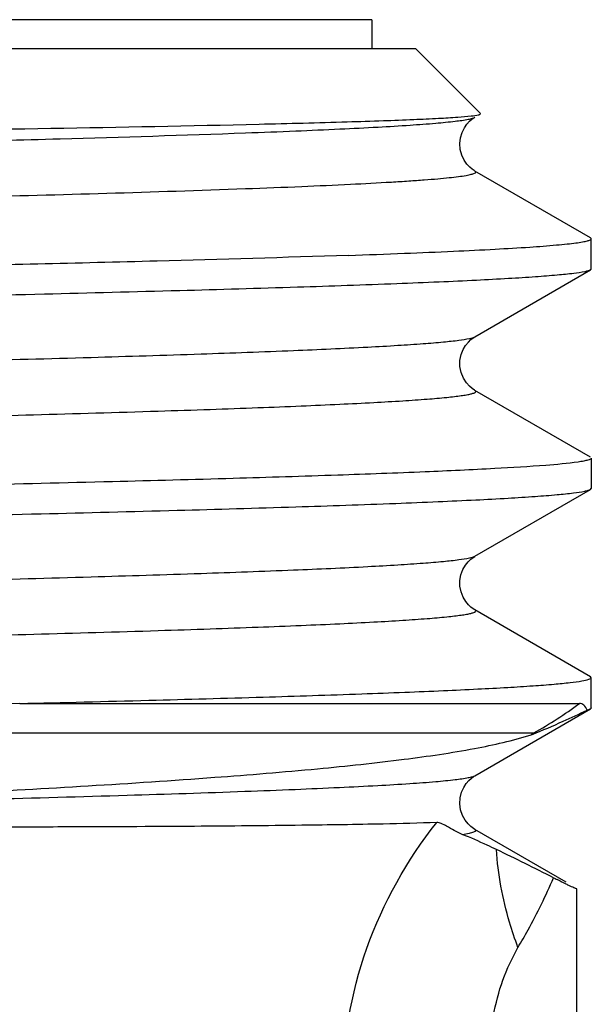
# Model space of a CAD drawing. Units: millimetres. Extents: x 0 to 420, y 0 to 297.
# Drawn here: x 355 to 359, y 169 to 175 of the extents above; entities that cross this region are included whole.
import ezdxf

# ---------------------------------------------------------------- set-up
doc = ezdxf.new("R2010")
doc.units = ezdxf.units.MM
doc.header["$LTSCALE"] = 23.1
doc.layers.get('0').update_dxf_attribs({"linetype": 'CONTINUOUS'})

msp = doc.modelspace()

# ---------------------------------------------------------------- linework, layer by layer
at = {"color": 7, "linetype": 'Continuous'}
for p, q in [((357.4757, 175.4535), (330.4757, 175.4535)), ((357.4757, 175.4535), (357.4757, 175.2535)), ((357.7757, 175.2535), (330.1757, 175.2535)), ((358.2175, 174.8117), (357.7757, 175.2535)), ((358.2159, 174.8074), (358.2175, 174.8117)), ((358.97, 173.9628), (358.1797, 174.4193)), ((358.9757, 173.7495), (358.9757, 173.9562)), ((358.1797, 173.2865), (358.97, 173.7429)), ((358.9757, 173.7495), (358.97, 173.7429)), ((358.97, 172.4628), (358.1797, 172.9193)), ((358.9757, 172.4562), (358.9757, 172.2495)), ((358.1797, 171.7865), (358.97, 172.2429)), ((358.97, 172.2429), (358.9757, 172.2495)), ((358.97, 170.9628), (358.1797, 171.4193)), ((358.9757, 170.9562), (358.97, 170.9628)), ((358.9757, 170.7495), (358.9757, 170.9562)), ((355.067, 170.7799), (358.8941, 170.7799)), ((358.1797, 170.2865), (358.97, 170.7429)), ((358.5647, 170.5663), (358.5724, 170.569)), ((358.8049, 169.5582), (358.1797, 169.9193)), ((358.8757, 167.4535), (358.8757, 169.5136))]:
    msp.add_line(p, q, dxfattribs=at)
at = {"color": 9, "linetype": 'Continuous'}
msp.add_line((335.7646, 170.579), (358.5833, 170.579), dxfattribs=at)
at = {"color": 7, "linetype": 'Continuous'}
for points in [[(358.1798, 174.4193), (358.1756, 174.4218), (358.162, 174.431), (358.1443, 174.4459), (358.125, 174.4668), (358.1065, 174.4934), (358.0902, 174.5271), (358.079, 174.5667), (358.0758, 174.6069), (358.0804, 174.646), (358.0919, 174.6831), (358.1078, 174.7144), (358.1253, 174.7394), (358.1433, 174.7589), (358.1598, 174.7731), (358.173, 174.7823), (358.1797, 174.7865)], [(358.1798, 172.9193), (358.176, 172.9215), (358.1602, 172.9324), (358.1417, 172.9484), (358.1217, 172.971), (358.1013, 173.0027), (358.0849, 173.0425), (358.0766, 173.0841), (358.077, 173.1249), (358.0852, 173.1644), (358.0991, 173.1988), (358.1162, 173.2273), (358.135, 173.2504), (358.1528, 173.2674), (358.1673, 173.2786), (358.1784, 173.2857), (358.1797, 173.2864)], [(358.1798, 171.4193), (358.1685, 171.4264), (358.1527, 171.4384), (358.1351, 171.4552), (358.1169, 171.4775), (358.099, 171.5071), (358.0847, 171.5432), (358.0769, 171.5816), (358.0766, 171.621), (358.084, 171.6604), (358.0974, 171.6952), (358.1144, 171.7247), (358.1336, 171.749), (358.1521, 171.7668), (358.1669, 171.7783), (358.1782, 171.7856), (358.1797, 171.7864)], [(358.1798, 169.9192), (358.1699, 169.9254), (358.1526, 169.9385), (358.1331, 169.9573), (358.1136, 169.9822), (358.0953, 170.0149), (358.0817, 170.0543), (358.0759, 170.095), (358.0783, 170.1348), (358.0882, 170.1732), (358.103, 170.2062), (358.1204, 170.2331), (358.1389, 170.2545), (358.1562, 170.2702)], [(358.1562, 170.2702), (358.17, 170.2804), (358.1797, 170.2865)]]:
    msp.add_lwpolyline(points, dxfattribs=at)
at = {"color": 9, "linetype": 'Continuous'}
for centre, radius, start, end in [((357.1431, 173.1477), 2.9449, 299.27882, 306.48266), ((360.3306, 168.0148), 3.1029, 124.27083, 124.68731), ((358.9916, 170.1244), 0.611, 131.9316, 133.30993)]:
    msp.add_arc(centre, radius, start, end, dxfattribs=at)
at = {"color": 7, "linetype": 'Continuous'}
for centre, radius, start, end in [((351.6105, 155.6952), 15.6058, 62.91027, 64.50594), ((362.864, 177.7027), 9.1119, 242.92924, 243.10049)]:
    msp.add_arc(centre, radius, start, end, dxfattribs=at)
at = {"color": 9, "linetype": 'Continuous'}
for points, knots in [([(356.6121, 174.68), (356.7262, 174.6842), (356.9411, 174.6925), (357.243, 174.7056), (357.5038, 174.7188), (357.7225, 174.7318), (357.8985, 174.7447), (358.0312, 174.7576), (358.1148, 174.7685), (358.1593, 174.7785), (358.1744, 174.7834), (358.1797, 174.7865)], [0, 0, 0, 0, 0.217752, 0.410091, 0.576295, 0.715707, 0.827961, 0.912799, 0.970042, 0.98837, 1, 1, 1, 1]), ([(329.7717, 174.0365), (329.7695, 174.0378), (329.7651, 174.0403), (329.7668, 174.0484), (329.776, 174.0525), (329.7892, 174.0576), (329.8092, 174.0622), (329.8352, 174.0672), (329.8675, 174.0721), (329.9629, 174.0844), (330.1527, 174.1002), (330.3942, 174.1151), (330.6359, 174.1276), (330.8528, 174.1376), (331.0931, 174.1476), (331.4586, 174.1615), (331.9702, 174.1786), (332.9251, 174.2067), (334.3054, 174.2407), (336.1572, 174.28), (338.2304, 174.3195), (340.4663, 174.3591), (342.8015, 174.3987), (345.1699, 174.4384), (347.5046, 174.478), (350.3618, 174.5287), (352.9636, 174.5792), (355.2362, 174.6354), (356.1892, 174.6645), (356.6121, 174.68)], [0, 0, 0, 0, 0.000277, 0.000466, 0.00079, 0.001323, 0.002079, 0.003064, 0.004279, 0.005725, 0.013806, 0.025533, 0.032741, 0.040828, 0.04978, 0.059584, 0.08167, 0.106931, 0.166237, 0.235827, 0.313732, 0.397748, 0.485496, 0.574493, 0.66222, 0.746193, 0.893549, 0.952761, 1, 1, 1, 1]), ([(356.6121, 174.2989), (356.7401, 174.3036), (356.979, 174.3129), (357.3111, 174.3277), (357.555, 174.3406), (357.7233, 174.3511), (357.8292, 174.3586), (357.9213, 174.366), (357.9995, 174.3734), (358.0641, 174.3809), (358.114, 174.3878), (358.1517, 174.3957), (358.1724, 174.401), (358.1894, 174.4107), (358.1825, 174.4177), (358.1798, 174.4193)], [0, 0, 0, 0, 0.241469, 0.45071, 0.626698, 0.701964, 0.768665, 0.82675, 0.876171, 0.916885, 0.948886, 0.972209, 0.986994, 0.993989, 1, 1, 1, 1]), ([(333.6102, 173.8422), (334.476, 173.8635), (336.3551, 173.9036), (340.467, 173.9796), (344.8056, 174.0506), (349.1239, 174.125), (352.0462, 174.18), (354.5092, 174.2346), (355.9791, 174.2757), (356.6121, 174.2989)], [0, 0, 0, 0, 0.112931, 0.245078, 0.536276, 0.678757, 0.808257, 0.917403, 1, 1, 1, 1]), ([(329.7718, 172.5365), (329.7694, 172.5378), (329.7638, 172.5414), (329.7697, 172.5509), (329.7824, 172.5548), (329.8022, 172.5611), (329.8307, 172.5664), (329.8676, 172.5722), (329.913, 172.578), (329.9903, 172.5863), (330.108, 172.5963), (330.2743, 172.6078), (330.4736, 172.6194), (330.7054, 172.631), (330.9691, 172.6426), (331.2642, 172.6542), (331.5899, 172.6659), (332.385, 172.6919), (333.7719, 172.7286), (335.8459, 172.774), (338.2324, 172.8197), (340.8395, 172.8656), (343.5671, 172.9116), (346.3105, 172.9576), (348.9641, 173.0035), (351.0727, 173.0427), (352.6386, 173.0746), (353.6953, 173.0979), (354.6584, 173.1211), (355.5186, 173.1442), (356.2677, 173.1673), (356.8984, 173.1902), (357.3471, 173.2102), (357.6424, 173.2269), (357.8149, 173.2383), (357.9539, 173.2499), (358.0599, 173.2607), (358.131, 173.2722), (358.1684, 173.2799), (358.1797, 173.2864)], [0, 0, 0, 0, 0.000292, 0.000518, 0.000965, 0.001691, 0.002709, 0.00402, 0.005628, 0.007532, 0.012225, 0.018089, 0.025112, 0.033278, 0.042568, 0.052958, 0.064425, 0.076943, 0.136865, 0.210748, 0.295754, 0.388619, 0.485775, 0.583491, 0.678012, 0.765706, 0.805928, 0.843207, 0.877187, 0.907538, 0.933971, 0.956231, 0.974105, 0.981343, 0.987426, 0.992337, 0.99607, 0.99862, 1, 1, 1, 1]), ([(329.7718, 172.1693), (329.7831, 172.1758), (329.8204, 172.1835), (329.8915, 172.1951), (329.9973, 172.2059), (330.1363, 172.2174), (330.3088, 172.2289), (330.6039, 172.2455), (331.0525, 172.2655), (331.6831, 172.2885), (332.432, 172.3115), (333.2921, 172.3347), (334.2551, 172.3579), (335.3117, 172.3811), (336.8774, 172.4131), (338.9858, 172.4522), (341.6393, 172.4982), (344.3825, 172.5441), (347.1101, 172.5901), (349.7173, 172.636), (352.1039, 172.6817), (354.1782, 172.7271), (355.5652, 172.7638), (356.3604, 172.7898), (356.6862, 172.8015), (356.9814, 172.8131), (357.2453, 172.8248), (357.4771, 172.8364), (357.6765, 172.8479), (357.8429, 172.8594), (357.9607, 172.8694), (358.0381, 172.8778), (358.0836, 172.8835), (358.1205, 172.8893), (358.1491, 172.8947), (358.169, 172.9009), (358.1817, 172.9048), (358.1876, 172.9143), (358.1821, 172.9179), (358.1798, 172.9193)], [0, 0, 0, 0, 0.001378, 0.003926, 0.007656, 0.012566, 0.018647, 0.025882, 0.043752, 0.066006, 0.092435, 0.122782, 0.156757, 0.194031, 0.234249, 0.321936, 0.416451, 0.514163, 0.611318, 0.704185, 0.789195, 0.863086, 0.923019, 0.935538, 0.947008, 0.957403, 0.966696, 0.974865, 0.981892, 0.98776, 0.992456, 0.994362, 0.995972, 0.997286, 0.998306, 0.999035, 0.999482, 0.99971, 1, 1, 1, 1]), ([(329.7717, 171.0365), (329.7693, 171.0379), (329.7638, 171.0415), (329.7698, 171.0509), (329.7825, 171.0549), (329.8023, 171.0611), (329.8309, 171.0664), (329.8678, 171.0723), (329.9133, 171.078), (329.9907, 171.0863), (330.1085, 171.0963), (330.2748, 171.1078), (330.4742, 171.1194), (330.7061, 171.131), (330.9699, 171.1426), (331.2651, 171.1542), (331.5908, 171.1659), (332.386, 171.192), (333.773, 171.2286), (335.8471, 171.2741), (338.2336, 171.3197), (340.8407, 171.3656), (343.5682, 171.4116), (346.3114, 171.4576), (348.9649, 171.5035), (351.0733, 171.5427), (352.6391, 171.5746), (353.6957, 171.5979), (354.6587, 171.6211), (355.5188, 171.6442), (356.2678, 171.6673), (356.8985, 171.6902), (357.3472, 171.7102), (357.6424, 171.7269), (357.8149, 171.7383), (357.954, 171.7499), (358.0599, 171.7607), (358.131, 171.7722), (358.1683, 171.7799), (358.1797, 171.7864)], [0, 0, 0, 0, 0.00029, 0.000517, 0.000965, 0.001692, 0.002712, 0.004026, 0.005636, 0.007542, 0.012237, 0.018104, 0.025131, 0.033299, 0.042591, 0.052985, 0.064455, 0.076973, 0.136902, 0.210788, 0.295796, 0.388659, 0.485812, 0.583523, 0.678038, 0.765726, 0.805944, 0.843221, 0.877197, 0.907546, 0.933977, 0.956235, 0.974108, 0.981345, 0.987426, 0.992339, 0.996072, 0.998621, 1, 1, 1, 1]), ([(329.7719, 170.6693), (329.7832, 170.6759), (329.8206, 170.6836), (329.8918, 170.6951), (329.9978, 170.7059), (330.1369, 170.7175), (330.3095, 170.7289), (330.6048, 170.7456), (331.0536, 170.7656), (331.6843, 170.7885), (332.4334, 170.8115), (333.2936, 170.8347), (334.2567, 170.8579), (335.3133, 170.8811), (336.8791, 170.9131), (338.9875, 170.9523), (341.6409, 170.9982), (344.384, 171.0442), (347.1114, 171.0901), (349.7183, 171.136), (352.1047, 171.1817), (354.1787, 171.2271), (355.5655, 171.2638), (356.3607, 171.2899), (356.6864, 171.3015), (356.9816, 171.3132), (357.2454, 171.3248), (357.4773, 171.3364), (357.6766, 171.3479), (357.843, 171.3594), (357.9608, 171.3694), (358.0382, 171.3778), (358.0836, 171.3835), (358.1205, 171.3893), (358.1491, 171.3947), (358.169, 171.4009), (358.1817, 171.4049), (358.1876, 171.4143), (358.1822, 171.4179), (358.1798, 171.4193)], [0, 0, 0, 0, 0.001381, 0.003934, 0.00767, 0.012584, 0.018667, 0.025907, 0.043784, 0.066046, 0.092479, 0.122831, 0.156808, 0.194087, 0.234305, 0.321994, 0.416506, 0.514213, 0.611361, 0.70422, 0.789222, 0.863104, 0.923029, 0.935548, 0.947018, 0.95741, 0.966701, 0.97487, 0.981896, 0.987763, 0.992458, 0.994364, 0.995975, 0.997289, 0.998308, 0.999035, 0.999483, 0.99971, 1, 1, 1, 1]), ([(352.5545, 170.0731), (352.9575, 170.0816), (353.723, 170.0984), (354.8057, 170.1247), (355.7535, 170.1509), (356.4534, 170.1737), (356.937, 170.1923), (357.24, 170.2055), (357.5015, 170.2186), (357.7209, 170.2317), (357.8975, 170.2446), (358.0307, 170.2575), (358.1146, 170.2685), (358.1593, 170.2785), (358.1744, 170.2834), (358.1797, 170.2865)], [0, 0, 0, 0, 0.214691, 0.407855, 0.576881, 0.719753, 0.780826, 0.834715, 0.881259, 0.920325, 0.951785, 0.975558, 0.991608, 0.996745, 1, 1, 1, 1]), ([(357.2746, 168.1351), (357.2746, 168.4637), (357.3873, 169.1252), (357.7147, 169.7105), (357.9196, 169.9666)], [0, 0, 0, 0, 0.500427, 1, 1, 1, 1]), ([(358.0932, 169.8851), (358.1095, 169.8875), (358.1361, 169.892), (358.1663, 169.899), (358.1802, 169.9054), (358.1861, 169.9098), (358.1852, 169.9162), (358.1817, 169.9181), (358.1798, 169.9192)], [0, 0, 0, 0, 0.459586, 0.755484, 0.844332, 0.898821, 0.938672, 1, 1, 1, 1]), ([(358.4739, 169.1127), (358.4529, 169.1693), (358.3805, 169.3861), (358.3363, 169.6134), (358.3275, 169.7815)], [0, 0, 0, 0, 0.264112, 1, 1, 1, 1]), ([(358.4739, 169.1127), (358.498, 169.1519), (358.5873, 169.3063), (358.6652, 169.4673), (358.7172, 169.589)], [0, 0, 0, 0, 0.25788, 1, 1, 1, 1]), ([(358.2582, 168.1351), (358.2582, 168.2206), (358.2657, 168.3916), (358.302, 168.6446), (358.362, 168.8902), (358.435, 169.0408), (358.4739, 169.1127)], [0, 0, 0, 0, 0.253674, 0.506635, 0.757579, 1, 1, 1, 1])]:
    msp.add_open_spline(points, degree=3, knots=knots, dxfattribs=at)
at = {"color": 7, "linetype": 'Continuous'}
for points, knots in [([(356.7042, 174.7398), (356.9053, 174.7446), (357.1884, 174.7518), (357.541, 174.7631), (357.7491, 174.7709), (357.9187, 174.7788), (358.0495, 174.7863), (358.1407, 174.7941), (358.1886, 174.7995), (358.2056, 174.8037)], [0, 0, 0, 0, 0.401301, 0.565255, 0.703939, 0.817001, 0.904157, 0.965171, 1, 1, 1, 1]), ([(358.2056, 174.8037), (358.2067, 174.804), (358.2102, 174.805), (358.2137, 174.8061), (358.2159, 174.8074)], [0, 0, 0, 0, 0.315947, 1, 1, 1, 1]), ([(329.2585, 174.3363), (329.2601, 174.3379), (329.2667, 174.3401), (329.279, 174.3431), (329.2978, 174.346), (329.335, 174.3505), (329.397, 174.3558), (329.4899, 174.3619), (329.6073, 174.368), (329.7489, 174.3741), (329.9147, 174.3803), (330.183, 174.389), (330.5762, 174.3997), (331.1156, 174.412), (331.7421, 174.4244), (332.4517, 174.4368), (333.2395, 174.4492), (334.1002, 174.4616), (335.028, 174.4741), (336.3804, 174.4912), (338.1876, 174.5123), (340.4605, 174.5371), (342.8266, 174.562), (345.2203, 174.587), (347.575, 174.6119), (350.4486, 174.6438), (353.48, 174.6816), (355.7544, 174.7174), (356.7042, 174.7398)], [0, 0, 0, 0, 0.000253, 0.00072, 0.001409, 0.002321, 0.004817, 0.008208, 0.012492, 0.017661, 0.023706, 0.030619, 0.047001, 0.066696, 0.089577, 0.115487, 0.144254, 0.175683, 0.209561, 0.245656, 0.323497, 0.407069, 0.494072, 0.582094, 0.668684, 0.751417, 0.896162, 1, 1, 1, 1]), ([(358.9757, 173.9562), (358.9757, 173.9568), (358.975, 173.9598), (358.9721, 173.9616), (358.97, 173.9628)], [0, 0, 0, 0, 0.187904, 1, 1, 1, 1]), ([(357.3146, 173.8428), (357.4424, 173.8473), (357.6821, 173.8561), (358.017, 173.8701), (358.3026, 173.884), (358.5375, 173.8979), (358.7013, 173.91), (358.8064, 173.9201), (358.8659, 173.9271), (358.9118, 173.9337), (358.9458, 173.9409), (358.965, 173.9462), (358.9757, 173.953), (358.9757, 173.9562)], [0, 0, 0, 0, 0.229896, 0.430999, 0.602436, 0.743565, 0.853974, 0.897547, 0.933334, 0.961336, 0.98158, 0.994198, 1, 1, 1, 1]), ([(357.3146, 173.8428), (356.8788, 173.8277), (355.8983, 173.7993), (353.5636, 173.7442), (350.8917, 173.6947), (347.9555, 173.645), (345.5501, 173.6062), (343.102, 173.5674), (340.6776, 173.5286), (338.3426, 173.4898), (336.1606, 173.4511), (334.4651, 173.4179), (333.2291, 173.3908), (332.4076, 173.3713), (331.6648, 173.3518), (331.0056, 173.3323), (330.4346, 173.313), (329.9556, 173.2937), (329.6155, 173.2769), (329.3919, 173.2629), (329.2611, 173.2532), (329.1554, 173.2436), (329.0745, 173.2344), (329.0195, 173.2248), (328.9905, 173.2181), (328.9815, 173.2128)], [0, 0, 0, 0, 0.046151, 0.10382, 0.247188, 0.328994, 0.414645, 0.501817, 0.588145, 0.671286, 0.748987, 0.819139, 0.850778, 0.879835, 0.906111, 0.929431, 0.949634, 0.966586, 0.98017, 0.985672, 0.990301, 0.99405, 0.996913, 0.998892, 1, 1, 1, 1]), ([(358.97, 173.7429), (358.9654, 173.7403), (358.9524, 173.7359), (358.9144, 173.727), (358.8434, 173.7172), (358.7313, 173.7058), (358.5828, 173.6944), (358.3984, 173.6827), (358.1786, 173.6711), (357.924, 173.6593), (357.5165, 173.6428), (356.9253, 173.6226), (356.1219, 173.5993), (355.1991, 173.5759), (354.545, 173.5611), (354.1995, 173.5535)], [0, 0, 0, 0, 0.003345, 0.008529, 0.024566, 0.048196, 0.079385, 0.118081, 0.164196, 0.21761, 0.278196, 0.420304, 0.589111, 0.782979, 1, 1, 1, 1]), ([(358.8851, 172.43), (358.8121, 172.4194), (358.6222, 172.4033), (358.2738, 172.3818), (357.7994, 172.3603), (357.2034, 172.3384), (356.4909, 172.3163), (355.3271, 172.2851), (353.6364, 172.2472), (351.3679, 172.2035), (348.8396, 172.1596), (346.1404, 172.1156), (343.365, 172.0716), (340.6111, 172.0276), (337.9755, 171.9836), (335.8956, 171.946), (334.3599, 171.9154), (333.3285, 171.8932), (332.3908, 171.871), (331.5552, 171.8488), (330.8289, 171.8268), (330.2184, 171.8049), (329.7845, 171.7857), (329.4993, 171.7698), (329.3328, 171.7589), (329.1987, 171.7478), (329.0967, 171.7375), (329.0282, 171.7264), (328.9923, 171.7191), (328.9815, 171.7128)], [0, 0, 0, 0, 0.007392, 0.019094, 0.035011, 0.055005, 0.078902, 0.106491, 0.171749, 0.248487, 0.334011, 0.425316, 0.519198, 0.612353, 0.701505, 0.783526, 0.82095, 0.855535, 0.886979, 0.915002, 0.939362, 0.959842, 0.976265, 0.982908, 0.988487, 0.992991, 0.996409, 0.998742, 1, 1, 1, 1]), ([(358.9757, 172.4562), (358.9757, 172.4534), (358.9668, 172.447), (358.95, 172.4421), (358.9209, 172.4354), (358.8983, 172.4319), (358.8851, 172.43)], [0, 0, 0, 0, 0.090209, 0.279888, 0.582337, 1, 1, 1, 1]), ([(354.1709, 172.0529), (354.5184, 172.0605), (355.1763, 172.0754), (356.1045, 172.0988), (356.9128, 172.1222), (357.5076, 172.1425), (357.9175, 172.1591), (358.1738, 172.1708), (358.395, 172.1825), (358.5804, 172.1942), (358.7299, 172.2057), (358.8427, 172.2172), (358.914, 172.227), (358.9523, 172.2358), (358.9654, 172.2403), (358.97, 172.2429)], [0, 0, 0, 0, 0.216973, 0.410829, 0.579647, 0.721764, 0.782367, 0.835796, 0.881912, 0.920615, 0.951817, 0.975443, 0.99147, 0.996655, 1, 1, 1, 1]), ([(355.067, 170.7799), (355.3615, 170.7869), (355.9167, 170.8006), (356.6963, 170.8224), (357.2794, 170.8412), (357.69, 170.8565), (357.9545, 170.8674), (358.1893, 170.8784), (358.3938, 170.8892), (358.5677, 170.9001), (358.7103, 170.9108), (358.8219, 170.9216), (358.9013, 170.9316), (358.9489, 170.9412), (358.9699, 170.9487), (358.9757, 170.954), (358.9757, 170.9562)], [0, 0, 0, 0, 0.22556, 0.425271, 0.597169, 0.67225, 0.739871, 0.799898, 0.852211, 0.896694, 0.933244, 0.961808, 0.982354, 0.994901, 0.998264, 1, 1, 1, 1]), ([(355.067, 170.7799), (353.6649, 170.7593), (350.5815, 170.7231), (345.7471, 170.6754), (340.7151, 170.6288), (337.3644, 170.5963), (335.7646, 170.579)], [0, 0, 0, 0, 0.217929, 0.479235, 0.751357, 1, 1, 1, 1]), ([(358.5724, 170.569), (358.6434, 170.5966), (358.7685, 170.6516), (358.8929, 170.7083), (358.9473, 170.7348)], [0, 0, 0, 0, 0.557268, 1, 1, 1, 1]), ([(358.9473, 170.7348), (358.9418, 170.7473), (358.9296, 170.7697), (358.9048, 170.7799), (358.8941, 170.7799)], [0, 0, 0, 0, 0.560134, 1, 1, 1, 1]), ([(358.97, 170.7429), (358.9687, 170.7422), (358.9614, 170.7387), (358.9536, 170.7364), (358.9473, 170.7348)], [0, 0, 0, 0, 0.187604, 1, 1, 1, 1]), ([(358.9757, 170.7495), (358.9757, 170.749), (358.975, 170.746), (358.9721, 170.7441), (358.97, 170.7429)], [0, 0, 0, 0, 0.187945, 1, 1, 1, 1]), ([(352.5545, 170.0731), (353.2601, 170.1016), (354.5426, 170.1583), (356.0593, 170.246), (357.0675, 170.328), (357.6608, 170.3907), (358.1493, 170.4618), (358.4383, 170.5262), (358.5647, 170.5663)], [0, 0, 0, 0, 0.350836, 0.637786, 0.754721, 0.853339, 0.934123, 1, 1, 1, 1]), ([(357.9196, 169.9666), (357.7969, 169.9616), (357.4892, 169.9543), (356.937, 169.9459), (356.2068, 169.9394), (355.4915, 169.936), (354.8382, 169.9349), (354.3901, 169.9353), (354.0135, 169.9363), (353.7183, 169.9376), (353.4148, 169.9394), (353.1035, 169.942), (352.7847, 169.9454), (352.5146, 169.9494), (352.2951, 169.9535), (352.1282, 169.9572), (351.9882, 169.961), (351.8756, 169.9647), (351.7907, 169.9679), (351.72, 169.9711), (351.6634, 169.9742), (351.621, 169.9769), (351.5858, 169.9795), (351.5577, 169.982), (351.537, 169.9841), (351.5156, 169.987), (351.4987, 169.989), (351.4679, 169.9993), (351.5049, 170.0087), (351.524, 170.0116), (351.5483, 170.015), (351.5709, 170.0177), (351.6014, 170.0209), (351.6391, 170.0244), (351.6991, 170.0293), (351.7736, 170.0346), (351.8917, 170.042), (352.038, 170.05), (352.2686, 170.0612), (352.4405, 170.0685), (352.5545, 170.0731)], [0, 0, 0, 0, 0.048965, 0.122719, 0.220235, 0.340139, 0.407961, 0.480706, 0.51884, 0.558101, 0.598449, 0.639842, 0.682234, 0.725568, 0.747566, 0.769769, 0.792156, 0.80341, 0.814696, 0.826001, 0.831655, 0.837303, 0.842935, 0.84574, 0.848532, 0.851301, 0.854029, 0.856487, 0.859752, 0.862905, 0.865996, 0.869061, 0.872108, 0.878161, 0.884174, 0.89611, 0.907947, 0.93138, 0.954523, 1, 1, 1, 1]), ([(358.0932, 169.8851), (358.0558, 169.8998), (358.0093, 169.9284), (357.9539, 169.9604), (357.9298, 169.967), (357.9196, 169.9666)], [0, 0, 0, 0, 0.625701, 0.841113, 1, 1, 1, 1]), ([(358.3275, 169.7815), (358.3063, 169.7916), (358.229, 169.8279), (358.1508, 169.8625), (358.0932, 169.8851)], [0, 0, 0, 0, 0.275576, 1, 1, 1, 1]), ([(358.8757, 169.5136), (358.8757, 169.5128), (358.8708, 169.5144), (358.8663, 169.5161), (358.8544, 169.5213), (358.8399, 169.528), (358.8206, 169.5372), (358.7874, 169.5535), (358.7606, 169.567), (358.7415, 169.5766)], [0, 0, 0, 0, 0.014692, 0.061311, 0.140599, 0.252029, 0.394806, 0.567901, 1, 1, 1, 1])]:
    msp.add_open_spline(points, degree=3, knots=knots, dxfattribs=at)

doc.saveas('drawing.dxf')
